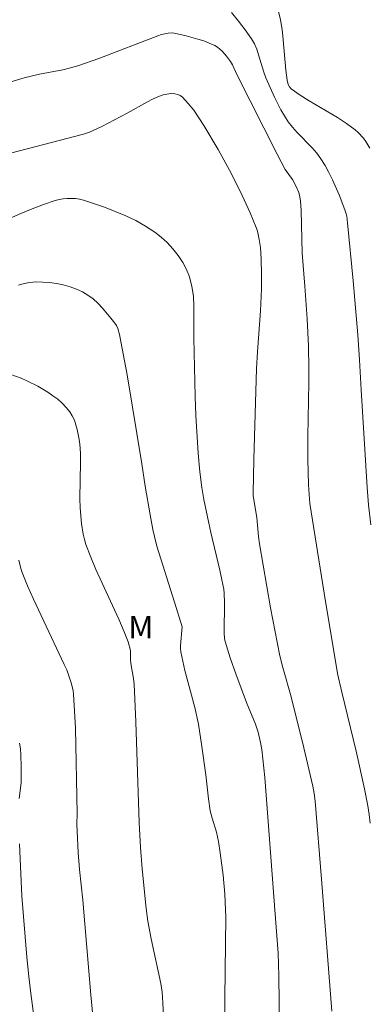
# Model space of a CAD drawing. Units: metres. Extents: x 282155 to 282670, y 1666581 to 1667146.
# Drawn here: x 282531 to 282554, y 1666781 to 1666847 of the extents above; entities that cross this region are included whole.
import ezdxf

# ---------------------------------------------------------------- set-up
doc = ezdxf.new("R2010")
doc.units = ezdxf.units.M
doc.header["$MEASUREMENT"] = 0
for name, color, linetype, lineweight, true_color in [('Curvas_Intermediarias', 7, 'Continuous', 9, 0x783c14), ('Curvas_Mestras', 7, 'Continuous', 20, 0x783c14), ('Topon_Vegetacao', 7, 'Continuous', 9, 0x00ff33)]:
    doc.layers.add(name, color=color, linetype=linetype, lineweight=lineweight, true_color=true_color)
doc.styles.add('Arial', font='arial.ttf', dxfattribs={"height": 1.5})

msp = doc.modelspace()

# ---------------------------------------------------------------- linework, layer by layer
at = {"layer": 'Curvas_Intermediarias', "flags": 128}
for points, elevation in [([(282554.117, 1666812.981), (282553.96, 1666814.322), (282553.865, 1666815.479), (282553.458, 1666822.003), (282553.36, 1666824.013), (282553.24, 1666825.666), (282552.927, 1666829.288), (282552.561, 1666833.144), (282552.5, 1666833.594), (282552.45, 1666833.813), (282552.383, 1666834.026), (282551.993, 1666835.027), (282551.555, 1666836.018), (282551.314, 1666836.501), (282551.055, 1666836.972), (282550.777, 1666837.428), (282550.502, 1666837.805), (282550.193, 1666838.16), (282549.19, 1666839.176), (282548.875, 1666839.528), (282548.592, 1666839.901), (282548.339, 1666840.294), (282548.105, 1666840.701), (282547.679, 1666841.543), (282547.098, 1666842.835), (282546.954, 1666843.206), (282546.612, 1666844.363), (282546.487, 1666844.74), (282546.334, 1666845.102), (282546.142, 1666845.441), (282545.723, 1666846.037), (282545.274, 1666846.619), (282544.801, 1666847.188)], 124), ([(282554.075, 1666793.064), (282554.008, 1666793.644), (282553.919, 1666794.221), (282553.694, 1666795.37), (282553.132, 1666797.876), (282552.171, 1666801.814), (282551.893, 1666803.055), (282550.997, 1666808.431), (282550.039, 1666814.424), (282549.943, 1666815.661), (282549.901, 1666817.364), (282549.907, 1666818.894), (282549.972, 1666822.501), (282549.977, 1666823.402), (282549.954, 1666824.911), (282549.855, 1666826.733), (282549.702, 1666828.92), (282549.526, 1666831.119), (282549.455, 1666834.006), (282549.416, 1666834.593), (282549.376, 1666834.882), (282549.297, 1666835.183), (282549.106, 1666835.617), (282548.875, 1666836.039), (282548.397, 1666836.72), (282547.852, 1666837.743), (282545.157, 1666843.061), (282544.881, 1666843.695), (282544.74, 1666843.927), (282544.475, 1666844.27), (282544.186, 1666844.602), (282544.029, 1666844.75), (282543.861, 1666844.88), (282543.682, 1666844.987), (282543.322, 1666845.151), (282542.947, 1666845.294), (282542.561, 1666845.419), (282541.77, 1666845.63), (282540.88, 1666845.828), (282540.57, 1666845.821), (282540.132, 1666845.728), (282539.875, 1666845.64), (282535.936, 1666844.111), (282534.547, 1666843.636), (282534.041, 1666843.494), (282533.528, 1666843.374), (282531.973, 1666843.066), (282530.946, 1666842.825), (282529.696, 1666842.462)], 123), ([(282551.505, 1666780.524), (282550.819, 1666789.344), (282550.394, 1666794.55), (282550.337, 1666795.054), (282550.248, 1666795.551), (282549.645, 1666798.107), (282548.795, 1666801.506), (282548.236, 1666803.463), (282548.043, 1666804.252), (282547.42, 1666807.443), (282546.674, 1666811.715), (282546.609, 1666812.218), (282546.495, 1666813.482), (282546.25, 1666814.928), (282546.242, 1666815.097), (282546.288, 1666817.351), (282546.47, 1666823.432), (282546.53, 1666824.541), (282546.751, 1666827.285), (282546.803, 1666828.738), (282546.815, 1666829.734), (282546.792, 1666830.727), (282546.738, 1666831.495), (282546.662, 1666832.044), (282546.541, 1666832.584), (282546.46, 1666832.847), (282546.052, 1666833.826), (282545.386, 1666835.259), (282544.667, 1666836.672), (282543.903, 1666838.056), (282542.966, 1666839.65), (282542.631, 1666840.168), (282542.279, 1666840.663), (282541.91, 1666841.126), (282541.52, 1666841.547), (282541.378, 1666841.651), (282541.207, 1666841.721), (282541.016, 1666841.761), (282540.813, 1666841.775), (282540.608, 1666841.765), (282540.227, 1666841.693), (282539.875, 1666841.57), (282539.529, 1666841.415), (282539.187, 1666841.237), (282537.83, 1666840.468), (282536.139, 1666839.587), (282535.321, 1666839.205), (282534.909, 1666839.078), (282528.995, 1666837.531)], 122), ([(282548.032, 1666777.652), (282547.971, 1666782.89), (282547.913, 1666784.399), (282547.731, 1666787.002), (282547.026, 1666796.117), (282546.833, 1666797.993), (282546.75, 1666798.459), (282546.576, 1666799.148), (282546.403, 1666799.672), (282545.798, 1666801.136), (282545.087, 1666803.037), (282544.709, 1666804.113), (282544.384, 1666805.199), (282544.344, 1666805.391), (282544.316, 1666805.785), (282544.34, 1666807.794), (282544.319, 1666808.396), (282544.283, 1666808.693), (282544.169, 1666809.326), (282544.035, 1666809.956), (282543.422, 1666812.467), (282543.282, 1666813.097), (282542.955, 1666814.69), (282542.82, 1666815.491), (282542.695, 1666816.517), (282542.578, 1666817.769), (282542.413, 1666820.278), (282542.366, 1666821.566), (282542.28, 1666825.475), (282542.296, 1666827.567), (282542.257, 1666828.248), (282542.163, 1666828.909), (282541.998, 1666829.542), (282541.799, 1666830.031), (282541.542, 1666830.511), (282541.234, 1666830.975), (282540.884, 1666831.417), (282540.502, 1666831.829), (282540.095, 1666832.204), (282539.674, 1666832.536), (282539.065, 1666832.938), (282538.416, 1666833.299), (282537.738, 1666833.624), (282537.038, 1666833.918), (282536.328, 1666834.186), (282534.911, 1666834.658), (282534.651, 1666834.725), (282534.382, 1666834.766), (282534.105, 1666834.784), (282533.827, 1666834.778), (282533.55, 1666834.751), (282533.279, 1666834.702), (282533.018, 1666834.633), (282532.246, 1666834.377), (282531.479, 1666834.089), (282530.718, 1666833.777), (282527.364, 1666832.296)], 121), ([(282540.288, 1666779.621), (282540.222, 1666781.075), (282540.17, 1666781.799), (282540.092, 1666782.364), (282539.436, 1666785.347), (282539.205, 1666786.54), (282539.097, 1666787.379), (282538.832, 1666790.015), (282538.725, 1666791.455), (282538.642, 1666793.128), (282538.41, 1666799.831), (282538.296, 1666802.342), (282538.25, 1666802.74), (282538.069, 1666803.728), (282538.053, 1666804.01), (282538.054, 1666804.589), (282537.889, 1666805.169), (282537.632, 1666805.85), (282537.268, 1666806.685), (282535.748, 1666809.999), (282535.398, 1666810.836), (282535.077, 1666811.682), (282534.971, 1666812.019), (282534.888, 1666812.363), (282534.776, 1666813.068), (282534.687, 1666814.135), (282534.666, 1666814.739), (282534.715, 1666817.166), (282534.703, 1666817.768), (282534.659, 1666818.367), (282534.62, 1666818.691), (282534.5, 1666819.35), (282534.413, 1666819.672), (282534.303, 1666819.982), (282534.167, 1666820.273), (282534.002, 1666820.539), (282533.764, 1666820.833), (282533.491, 1666821.109), (282533.192, 1666821.369), (282532.872, 1666821.612), (282532.539, 1666821.839), (282531.859, 1666822.246), (282531.137, 1666822.611), (282530.76, 1666822.771), (282529.987, 1666823.039)], 119), ([(282535.772, 1666777.848), (282535.407, 1666781.609), (282534.872, 1666787.928), (282534.652, 1666789.977), (282534.552, 1666791.113), (282534.47, 1666793.007), (282534.491, 1666793.727), (282534.369, 1666799.418), (282534.321, 1666800.553), (282534.254, 1666801.685), (282534.227, 1666801.915), (282534.123, 1666802.368), (282533.81, 1666803.317), (282533.631, 1666803.656), (282531.568, 1666808.033), (282531.181, 1666808.916), (282530.815, 1666809.807), (282530.724, 1666810.075), (282530.6, 1666810.63)], 118), ([(282530.63, 1666798.413), (282530.695, 1666798.025), (282530.732, 1666797.628), (282530.753, 1666796.823), (282530.745, 1666795.762), (282530.615, 1666794.721)], 117), ([(282530.637, 1666791.685), (282530.789, 1666788.192), (282531.134, 1666784.123), (282531.26, 1666782.827), (282531.392, 1666781.711), (282531.883, 1666778.015)], 117)]:
    msp.add_lwpolyline(points, dxfattribs=dict(at, elevation=elevation))
at = {"layer": 'Curvas_Mestras', "flags": 128}
for points, elevation in [([(282554.058, 1666838.129), (282553.781, 1666838.584), (282553.623, 1666838.798), (282553.266, 1666839.188), (282553.069, 1666839.357), (282552.487, 1666839.78), (282551.88, 1666840.176), (282549.998, 1666841.298), (282549.384, 1666841.683), (282548.792, 1666842.089), (282548.67, 1666842.222), (282548.588, 1666842.392), (282548.519, 1666842.67), (282548.428, 1666843.338), (282548.259, 1666845.377), (282548.185, 1666846.05), (282548.074, 1666846.71), (282547.912, 1666847.352)], 125), ([(282544.331, 1666779.595), (282544.428, 1666786.816), (282544.414, 1666787.285), (282544.348, 1666788.33), (282544.241, 1666789.596), (282544.047, 1666791.103), (282543.925, 1666791.851), (282543.799, 1666792.464), (282543.506, 1666793.411), (282543.388, 1666793.891), (282543.266, 1666794.689), (282543.083, 1666796.297), (282542.828, 1666798.193), (282542.596, 1666799.683), (282542.359, 1666800.798), (282541.69, 1666803.268), (282541.541, 1666803.886), (282541.419, 1666804.508), (282541.394, 1666804.724), (282541.391, 1666804.943), (282541.506, 1666806.19), (282541.005, 1666807.835), (282539.822, 1666811.571), (282539.652, 1666812.209), (282539.546, 1666812.686), (282539.359, 1666813.647), (282539.027, 1666815.577), (282538.815, 1666817.073), (282537.825, 1666822.994), (282537.323, 1666825.697), (282537.201, 1666826.1), (282537.116, 1666826.286), (282537.007, 1666826.457), (282536.75, 1666826.794), (282536.184, 1666827.464), (282535.876, 1666827.78), (282535.551, 1666828.07), (282535.21, 1666828.327), (282534.853, 1666828.541), (282534.448, 1666828.727), (282534.016, 1666828.882), (282533.565, 1666829.006), (282533.103, 1666829.1), (282532.637, 1666829.164), (282532.174, 1666829.199), (282531.722, 1666829.206), (282531.338, 1666829.174), (282530.953, 1666829.099), (282530.57, 1666828.99)], 120)]:
    msp.add_lwpolyline(points, dxfattribs=dict(at, elevation=elevation))

# ---------------------------------------------------------------- texts
at = {"layer": 'Topon_Vegetacao', "style": 'Arial'}
msp.add_text('M', height=1.5, dxfattribs=at).set_placement((282537.915, 1666805.408))

doc.saveas('drawing.dxf')
